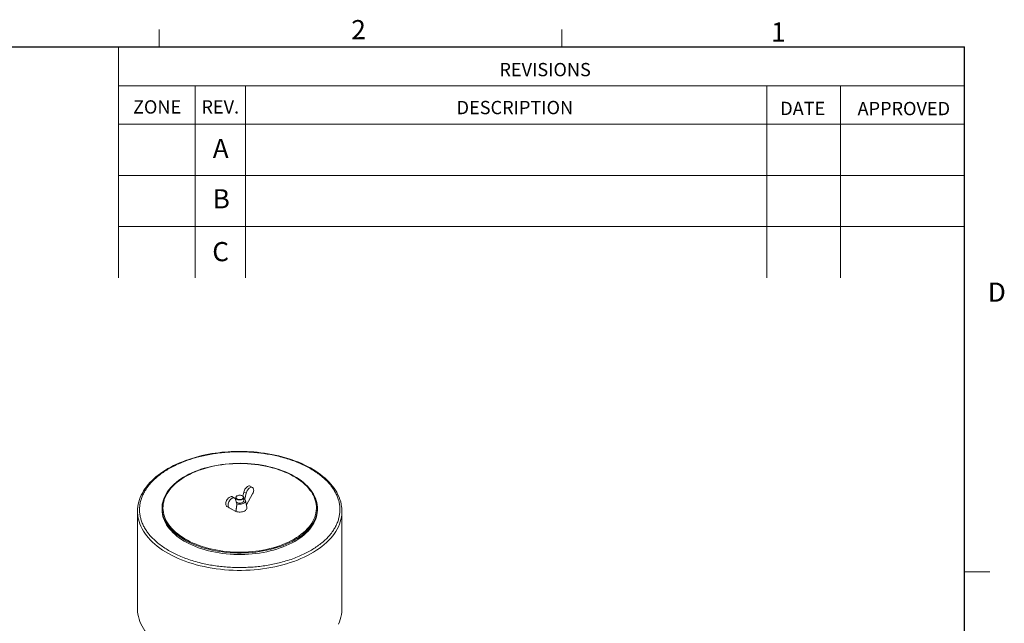
# Model space of a CAD drawing. Units: inches. Extents: x 0.5 to 16.6, y 0.2 to 10.8.
# Drawn here: x 11.8 to 16.6, y 7.8 to 10.8 of the extents above; entities that cross this region are included whole.
import ezdxf

# ---------------------------------------------------------------- set-up
doc = ezdxf.new("R2010")
doc.units = ezdxf.units.IN
doc.header["$MEASUREMENT"] = 0
doc.styles.add('SLDTEXTSTYLE0', font='TXT', dxfattribs={"width": 0.75})

msp = doc.modelspace()

# ---------------------------------------------------------------- linework, layer by layer
at = {"color": 7, "linetype": 'Continuous', "lineweight": 0}
for p, q in [((12.4385, 10.6421), (12.4385, 10.7269)), ((14.4073, 10.6421), (14.4073, 10.7269)), ((16.3763, 10.4511), (16.3763, 10.2636)), ((16.3763, 10.0136), (16.3763, 10.2636)), ((16.3763, 10.0136), (16.3763, 9.7636)), ((16.3763, 8.0753), (16.5013, 8.0753))]:
    msp.add_line(p, q, dxfattribs=at)
at = {"color": 7, "linetype": 'Continuous', "lineweight": 30}
for p in [(0.6263, 10.6421), (16.3763, 0.3921)]:
    msp.add_line(p, (16.3763, 10.6421), dxfattribs=at)
at = {"color": 5, "linetype": 'Continuous', "lineweight": 0}
for p, q in [((12.239, 9.5136), (12.239, 10.6421)), ((12.239, 10.4511), (16.3763, 10.4511)), ((12.614, 9.5136), (12.614, 10.4511)), ((12.8613, 10.4511), (12.8613, 9.5136)), ((15.4109, 10.4511), (15.4109, 9.5136)), ((15.7708, 10.4511), (15.7708, 9.5136)), ((12.239, 10.2636), (16.3763, 10.2636)), ((12.239, 10.0136), (16.3763, 10.0136)), ((12.239, 9.7636), (16.3763, 9.7636))]:
    msp.add_line(p, q, dxfattribs=at)
at = {"color": 7, "linetype": 'Continuous', "lineweight": 15}
for p, q in [((12.8952, 8.4881), (12.8839, 8.4945)), ((12.8075, 8.4363), (12.7963, 8.4426)), ((12.8125, 8.4293), (12.8183, 8.4078)), ((12.8127, 8.4386), (12.8127, 8.4284)), ((12.8194, 8.4471), (12.8185, 8.4466)), ((12.8464, 8.4466), (12.8455, 8.4471)), ((12.8482, 8.4454), (12.8524, 8.4659)), ((12.8521, 8.4227), (12.8521, 8.4386)), ((12.8578, 8.4312), (12.8521, 8.4344)), ((12.8524, 8.4659), (12.8636, 8.4596)), ((12.857, 8.4308), (12.8578, 8.4312)), ((12.8578, 8.4312), (12.8636, 8.4596)), ((12.8952, 8.4568), (12.8651, 8.4038)), ((12.4524, 8.3868), (12.4524, 8.3796)), ((12.7809, 8.3891), (12.7696, 8.3955)), ((12.7696, 8.3955), (12.8019, 8.377)), ((12.8132, 8.3706), (12.7809, 8.3891)), ((12.8183, 8.4078), (12.8191, 8.4083)), ((12.8678, 8.3911), (12.8605, 8.4247)), ((13.2124, 8.3796), (13.2124, 8.3868)), ((12.3324, 8.3715), (12.3324, 7.8945)), ((12.8132, 8.3706), (12.8019, 8.377)), ((12.8138, 8.371), (12.8132, 8.3706)), ((13.3324, 7.8945), (13.3324, 8.3715))]:
    msp.add_line(p, q, dxfattribs=at)
at = {"color": 7, "linetype": 'Continuous', "lineweight": 15, "flags": 128}
for points in [[(12.8324, 8.6643), (12.8118, 8.6641), (12.8036, 8.6638), (12.79, 8.6633), (12.776, 8.6625), (12.7609, 8.6613), (12.7453, 8.6599), (12.7293, 8.6581), (12.713, 8.6559), (12.6966, 8.6534), (12.6801, 8.6505), (12.6636, 8.6472), (12.6471, 8.6436), (12.6308, 8.6396), (12.6146, 8.6352), (12.5986, 8.6305), (12.5828, 8.6254), (12.5673, 8.62), (12.5521, 8.6142), (12.5372, 8.6081), (12.5227, 8.6017), (12.5086, 8.5949), (12.4948, 8.5878), (12.4815, 8.5805), (12.4687, 8.5728), (12.4563, 8.5648), (12.4444, 8.5566), (12.433, 8.5481), (12.4222, 8.5393), (12.4118, 8.5303), (12.4021, 8.521), (12.3929, 8.5116), (12.3843, 8.5018), (12.3764, 8.4919), (12.369, 8.4818), (12.3623, 8.4715), (12.3562, 8.461), (12.3508, 8.4504), (12.346, 8.4396), (12.342, 8.4286), (12.3386, 8.4176), (12.336, 8.4063), (12.334, 8.395), (12.3334, 8.389)], [(13.3314, 8.3893), (13.3309, 8.3941), (13.329, 8.4058), (13.3263, 8.4175), (13.3227, 8.4293), (13.3182, 8.441), (13.313, 8.4527), (13.3068, 8.4644), (13.3006, 8.4747), (13.2937, 8.4849), (13.2861, 8.495), (13.2779, 8.5049), (13.2691, 8.5145), (13.2597, 8.524), (13.2497, 8.5333), (13.2391, 8.5423), (13.228, 8.551), (13.2163, 8.5595), (13.2041, 8.5678), (13.1913, 8.5758), (13.1781, 8.5834), (13.1644, 8.5908), (13.1503, 8.5979), (13.1357, 8.6046), (13.1207, 8.611), (13.1053, 8.6171), (13.0896, 8.6229), (13.0735, 8.6282), (13.0571, 8.6333), (13.0404, 8.6379), (13.0234, 8.6422), (13.0062, 8.6462), (12.9888, 8.6497), (12.9712, 8.6529), (12.9536, 8.6556), (12.9358, 8.658), (12.9181, 8.66), (12.9007, 8.6616), (12.8839, 8.6628), (12.8689, 8.6635), (12.8579, 8.6639), (12.8456, 8.6642), (12.8324, 8.6643)], [(13.0977, 8.5438), (13.1105, 8.5363), (13.1226, 8.5284), (13.134, 8.5202), (13.1447, 8.5117), (13.1548, 8.5029), (13.164, 8.4939), (13.1726, 8.4846), (13.1803, 8.4751), (13.1872, 8.4653), (13.1933, 8.4554), (13.1986, 8.4453), (13.2031, 8.4351), (13.2067, 8.4248), (13.2094, 8.4144), (13.2113, 8.404), (13.2123, 8.3935), (13.2124, 8.3829), (13.2116, 8.3724), (13.21, 8.3619), (13.2075, 8.3515), (13.2041, 8.3412), (13.1999, 8.3309), (13.1949, 8.3208), (13.189, 8.3109), (13.1823, 8.3011), (13.1747, 8.2915), (13.1664, 8.2822), (13.1574, 8.273), (13.1476, 8.2642), (13.137, 8.2556), (13.1258, 8.2473), (13.1138, 8.2393), (13.1013, 8.2317), (13.0881, 8.2245), (13.0743, 8.2176), (13.06, 8.2111), (13.0451, 8.205), (13.0298, 8.1993), (13.014, 8.1941), (12.9978, 8.1892), (12.9812, 8.1849), (12.9643, 8.181), (12.947, 8.1776), (12.9295, 8.1747), (12.9118, 8.1722), (12.8939, 8.1703), (12.8758, 8.1688), (12.8577, 8.1679), (12.8395, 8.1674), (12.8212, 8.1675), (12.803, 8.168), (12.7849, 8.1691), (12.7669, 8.1707), (12.749, 8.1727), (12.7313, 8.1753), (12.7139, 8.1783), (12.6967, 8.1819), (12.6799, 8.1858), (12.6634, 8.1903), (12.6472, 8.1952), (12.6315, 8.2006), (12.6163, 8.2063), (12.6016, 8.2125), (12.5874, 8.2191), (12.5737, 8.2261), (12.5607, 8.2334), (12.5482, 8.2411), (12.5365, 8.2492), (12.5254, 8.2575), (12.515, 8.2662), (12.5054, 8.2751), (12.4965, 8.2843), (12.4883, 8.2937), (12.481, 8.3033), (12.4745, 8.3131), (12.4688, 8.3231), (12.4639, 8.3333), (12.4599, 8.3435), (12.4567, 8.3539), (12.4544, 8.3643), (12.453, 8.3748), (12.4524, 8.3853), (12.4528, 8.3958), (12.4539, 8.4063), (12.456, 8.4168), (12.4589, 8.4272), (12.4627, 8.4375), (12.4674, 8.4476), (12.4728, 8.4577), (12.4791, 8.4676), (12.4863, 8.4772), (12.4942, 8.4867), (12.5029, 8.496), (12.5123, 8.505), (12.5225, 8.5137), (12.5334, 8.5221), (12.545, 8.5302), (12.5572, 8.538), (12.5701, 8.5455), (12.5836, 8.5525), (12.5976, 8.5592), (12.6122, 8.5655), (12.6273, 8.5714), (12.6429, 8.5769), (12.6589, 8.5819), (12.6753, 8.5865), (12.6921, 8.5906), (12.7092, 8.5943), (12.7266, 8.5974), (12.7442, 8.6001), (12.762, 8.6023), (12.78, 8.604), (12.7981, 8.6052), (12.8163, 8.6059), (12.8345, 8.6061), (12.8527, 8.6058), (12.8709, 8.605), (12.889, 8.6037), (12.9069, 8.6019), (12.9247, 8.5996), (12.9423, 8.5968), (12.9596, 8.5935), (12.9766, 8.5897), (12.9933, 8.5855), (13.0096, 8.5808), (13.0255, 8.5757), (13.041, 8.5701), (13.056, 8.5641), (13.0705, 8.5578), (13.0844, 8.551), (13.0977, 8.5438)], [(13.0945, 8.5437), (13.107, 8.5362), (13.119, 8.5285), (13.1303, 8.5204), (13.1409, 8.512), (13.1508, 8.5033), (13.16, 8.4943), (13.1684, 8.4852), (13.176, 8.4757), (13.1828, 8.4661), (13.1889, 8.4564), (13.1941, 8.4464), (13.1985, 8.4363), (13.202, 8.4261), (13.2047, 8.4159), (13.2066, 8.4055), (13.2076, 8.3952), (13.2077, 8.3848), (13.2069, 8.3744), (13.2053, 8.364), (13.2029, 8.3537), (13.1995, 8.3435), (13.1954, 8.3334), (13.1904, 8.3234), (13.1846, 8.3136), (13.1779, 8.3039), (13.1705, 8.2945), (13.1623, 8.2852), (13.1534, 8.2762), (13.1437, 8.2675), (13.1332, 8.259), (13.1221, 8.2508), (13.1104, 8.243), (13.098, 8.2354), (13.0849, 8.2283), (13.0713, 8.2214), (13.0572, 8.215), (13.0425, 8.209), (13.0274, 8.2034), (13.0118, 8.1982), (12.9957, 8.1935), (12.9794, 8.1892), (12.9626, 8.1853), (12.9456, 8.182), (12.9283, 8.1791), (12.9108, 8.1767), (12.8931, 8.1747), (12.8753, 8.1733), (12.8574, 8.1724), (12.8394, 8.1719), (12.8214, 8.172), (12.8034, 8.1725), (12.7855, 8.1736), (12.7677, 8.1751), (12.7501, 8.1772), (12.7326, 8.1797), (12.7154, 8.1827), (12.6984, 8.1862), (12.6817, 8.1901), (12.6654, 8.1945), (12.6495, 8.1994), (12.634, 8.2046), (12.619, 8.2103), (12.6044, 8.2165), (12.5904, 8.223), (12.5769, 8.2299), (12.564, 8.2371), (12.5518, 8.2447), (12.5401, 8.2526), (12.5292, 8.2609), (12.5189, 8.2694), (12.5094, 8.2782), (12.5006, 8.2873), (12.4926, 8.2966), (12.4853, 8.3061), (12.4789, 8.3158), (12.4733, 8.3257), (12.4685, 8.3357), (12.4645, 8.3458), (12.4614, 8.3561), (12.4591, 8.3664), (12.4577, 8.3767), (12.4571, 8.3871), (12.4574, 8.3975), (12.4586, 8.4079), (12.4607, 8.4182), (12.4635, 8.4285), (12.4673, 8.4386), (12.4719, 8.4487), (12.4773, 8.4586), (12.4835, 8.4683), (12.4905, 8.4779), (12.4983, 8.4873), (12.5069, 8.4964), (12.5163, 8.5053), (12.5263, 8.5139), (12.5371, 8.5222), (12.5485, 8.5303), (12.5606, 8.5379), (12.5733, 8.5453), (12.5867, 8.5523), (12.6005, 8.5589), (12.615, 8.5651), (12.6299, 8.5709), (12.6453, 8.5763), (12.6611, 8.5813), (12.6773, 8.5858), (12.6938, 8.5899), (12.7107, 8.5935), (12.7279, 8.5966), (12.7453, 8.5993), (12.7629, 8.6015), (12.7806, 8.6031), (12.7985, 8.6043), (12.8165, 8.605), (12.8345, 8.6052), (12.8525, 8.6049), (12.8704, 8.6041), (12.8883, 8.6028), (12.906, 8.601), (12.9236, 8.5987), (12.9409, 8.596), (12.958, 8.5927), (12.9748, 8.589), (12.9913, 8.5848), (13.0074, 8.5802), (13.0231, 8.5751), (13.0384, 8.5697), (13.0532, 8.5637), (13.0675, 8.5574), (13.0813, 8.5507), (13.0945, 8.5437)], [(12.8839, 8.4945), (12.8829, 8.4949), (12.8801, 8.4956), (12.877, 8.4955), (12.8736, 8.4945), (12.8702, 8.4927), (12.8667, 8.4903), (12.8634, 8.4871), (12.8604, 8.4834), (12.8577, 8.4793), (12.8554, 8.475), (12.8536, 8.4704), (12.8524, 8.4659)], [(12.8636, 8.4596), (12.8649, 8.4641), (12.8666, 8.4686), (12.8689, 8.473), (12.8717, 8.4771), (12.8747, 8.4808), (12.878, 8.4839), (12.8815, 8.4864), (12.8849, 8.4882), (12.8882, 8.4891), (12.8914, 8.4893), (12.8942, 8.4886), (12.8966, 8.4871), (12.8985, 8.4849), (12.8999, 8.482), (12.9006, 8.4785), (12.9007, 8.4745), (12.9002, 8.4702), (12.8991, 8.4657), (12.8974, 8.4612), (12.8952, 8.4568)], [(12.7963, 8.4426), (12.7959, 8.4428), (12.7932, 8.4437), (12.7901, 8.4437), (12.7868, 8.443), (12.7834, 8.4414), (12.78, 8.4391), (12.7766, 8.4361), (12.7735, 8.4325), (12.7707, 8.4285), (12.7683, 8.4242), (12.7664, 8.4197), (12.765, 8.4152), (12.7642, 8.4108), (12.7641, 8.4067), (12.7646, 8.403), (12.7657, 8.3998), (12.7674, 8.3973), (12.7696, 8.3955)], [(12.7809, 8.3891), (12.7787, 8.3909), (12.777, 8.3934), (12.7759, 8.3966), (12.7754, 8.4003), (12.7755, 8.4044), (12.7763, 8.4088), (12.7776, 8.4133), (12.7795, 8.4178), (12.7819, 8.4222), (12.7848, 8.4262), (12.7879, 8.4297), (12.7912, 8.4327), (12.7947, 8.435), (12.7981, 8.4366), (12.8014, 8.4374), (12.8045, 8.4373), (12.8072, 8.4364), (12.8095, 8.4348), (12.8113, 8.4324), (12.8125, 8.4293)], [(12.8108, 8.4332), (12.8122, 8.4341), (12.8127, 8.4344)], [(12.8462, 8.4467), (12.8489, 8.4448), (12.8508, 8.4427), (12.8519, 8.4403), (12.8521, 8.4378), (12.8513, 8.4354), (12.8497, 8.4331), (12.8472, 8.4311), (12.8441, 8.4295), (12.8404, 8.4282), (12.8364, 8.4275), (12.8321, 8.4272), (12.8279, 8.4275), (12.8239, 8.4284), (12.8203, 8.4297), (12.8172, 8.4314), (12.8149, 8.4334), (12.8134, 8.4357), (12.8128, 8.4382), (12.8131, 8.4406), (12.8143, 8.443), (12.8163, 8.4451), (12.8185, 8.4466)], [(12.8457, 8.4321), (12.8426, 8.4307), (12.839, 8.4296), (12.8352, 8.429), (12.8312, 8.4289), (12.8272, 8.4293), (12.8235, 8.4302), (12.8203, 8.4315), (12.8176, 8.4332), (12.8155, 8.4352), (12.8143, 8.4374), (12.8139, 8.4397), (12.8144, 8.442), (12.8158, 8.4442), (12.8179, 8.4462), (12.8207, 8.4478), (12.824, 8.4491), (12.8277, 8.4499), (12.8317, 8.4502), (12.8357, 8.4501), (12.8395, 8.4494), (12.843, 8.4483), (12.846, 8.4468), (12.8484, 8.4449), (12.85, 8.4428), (12.8508, 8.4406), (12.8508, 8.4383), (12.8499, 8.436), (12.8481, 8.4339), (12.8457, 8.4321)], [(12.857, 8.4308), (12.8592, 8.428), (12.8604, 8.4251), (12.8607, 8.4221), (12.86, 8.4191), (12.8584, 8.4163), (12.856, 8.4136), (12.8527, 8.4113), (12.8487, 8.4093), (12.8442, 8.4079), (12.8393, 8.4069), (12.8342, 8.4064), (12.829, 8.4065), (12.8239, 8.4071), (12.8191, 8.4083)], [(13.2124, 8.3796), (13.2124, 8.3758), (13.2116, 8.3653), (13.21, 8.3548), (13.2075, 8.3444), (13.2041, 8.334), (13.1999, 8.3238), (13.1949, 8.3137), (13.189, 8.3037), (13.1823, 8.294), (13.1747, 8.2844), (13.1664, 8.275), (13.1574, 8.2659), (13.1476, 8.257), (13.137, 8.2484), (13.1258, 8.2402), (13.1138, 8.2322), (13.1013, 8.2246), (13.0881, 8.2173), (13.0743, 8.2104), (13.06, 8.2039), (13.0451, 8.1978), (13.0298, 8.1922), (13.014, 8.1869), (12.9978, 8.1821), (12.9812, 8.1778), (12.9643, 8.1739), (12.947, 8.1705), (12.9295, 8.1675), (12.9118, 8.1651), (12.8939, 8.1631), (12.8758, 8.1617), (12.8577, 8.1607), (12.8395, 8.1603), (12.8212, 8.1603), (12.803, 8.1609), (12.7849, 8.162), (12.7669, 8.1635), (12.749, 8.1656), (12.7313, 8.1682), (12.7139, 8.1712), (12.6967, 8.1747), (12.6799, 8.1787), (12.6634, 8.1832), (12.6472, 8.1881), (12.6315, 8.1934), (12.6163, 8.1992), (12.6016, 8.2054), (12.5874, 8.212), (12.5737, 8.2189), (12.5607, 8.2263), (12.5482, 8.234), (12.5365, 8.242), (12.5254, 8.2504), (12.515, 8.259), (12.5054, 8.2679), (12.4965, 8.2771), (12.4883, 8.2865), (12.481, 8.2962), (12.4745, 8.306), (12.4688, 8.316), (12.4639, 8.3261), (12.4599, 8.3364), (12.4567, 8.3467), (12.4544, 8.3572), (12.453, 8.3677), (12.4524, 8.3782), (12.4524, 8.3796)], [(12.8678, 8.3911), (12.8679, 8.3906), (12.868, 8.3873), (12.8673, 8.3841), (12.8656, 8.381), (12.8631, 8.378), (12.8599, 8.3754), (12.8559, 8.373), (12.8514, 8.3711), (12.8464, 8.3696), (12.841, 8.3686), (12.8354, 8.368), (12.8298, 8.368), (12.8242, 8.3685), (12.8188, 8.3695), (12.8138, 8.371)], [(12.8521, 8.4227), (12.8521, 8.4219), (12.8513, 8.4195), (12.8497, 8.4172), (12.8472, 8.4152), (12.8441, 8.4136), (12.8404, 8.4123), (12.8364, 8.4116), (12.8321, 8.4113), (12.8279, 8.4116), (12.8239, 8.4125), (12.8203, 8.4138), (12.8172, 8.4155), (12.816, 8.4165)], [(12.4833, 8.1648), (12.4687, 8.1734), (12.4548, 8.1823), (12.4415, 8.1915), (12.4289, 8.2011), (12.4169, 8.2109), (12.4057, 8.221), (12.3952, 8.2314), (12.3855, 8.242), (12.3766, 8.2528), (12.3684, 8.2639), (12.3611, 8.2751), (12.3546, 8.2865), (12.3489, 8.2981), (12.344, 8.3098), (12.34, 8.3215), (12.3368, 8.3334), (12.3345, 8.3453), (12.3334, 8.3538)], [(13.3315, 8.354), (13.3301, 8.3436), (13.3277, 8.3317), (13.3244, 8.3198), (13.3202, 8.308), (13.3152, 8.2964), (13.3094, 8.2848), (13.3027, 8.2735), (13.2953, 8.2623), (13.287, 8.2512), (13.2779, 8.2404), (13.2681, 8.2298), (13.2575, 8.2195), (13.2462, 8.2094), (13.2342, 8.1996), (13.2215, 8.1901), (13.2081, 8.1809), (13.194, 8.1721), (13.1793, 8.1636), (13.164, 8.1554), (13.1482, 8.1476), (13.1318, 8.1403), (13.1149, 8.1333), (13.0975, 8.1267), (13.0796, 8.1205), (13.0613, 8.1148), (13.0426, 8.1095), (13.0236, 8.1047), (13.0042, 8.1004), (12.9845, 8.0965), (12.9645, 8.0931), (12.9444, 8.0901), (12.924, 8.0877), (12.9035, 8.0857), (12.8828, 8.0843), (12.8621, 8.0833), (12.8413, 8.0829), (12.8205, 8.0829), (12.7997, 8.0834), (12.779, 8.0845), (12.7584, 8.086), (12.7378, 8.088), (12.7175, 8.0905), (12.6974, 8.0935), (12.6775, 8.097), (12.6578, 8.101), (12.6385, 8.1054), (12.6195, 8.1103), (12.6008, 8.1156), (12.5826, 8.1214), (12.5648, 8.1276), (12.5475, 8.1343), (12.5306, 8.1413), (12.5143, 8.1488), (12.4985, 8.1566), (12.4833, 8.1648)], [(12.3324, 7.8945), (12.3324, 7.8924), (12.333, 7.8804), (12.3345, 7.8684), (12.3368, 7.8565), (12.34, 7.8446), (12.344, 7.8329), (12.3489, 7.8212), (12.3546, 7.8096), (12.3611, 7.7982), (12.3684, 7.787), (12.3766, 7.7759), (12.3855, 7.7651), (12.3952, 7.7545), (12.4057, 7.7441), (12.4169, 7.734), (12.4289, 7.7241), (12.4415, 7.7146), (12.4548, 7.7054), (12.4687, 7.6965), (12.4833, 7.6879)], [(13.3152, 7.8195), (13.3202, 7.8311), (13.3244, 7.8429), (13.3277, 7.8547), (13.3301, 7.8667), (13.3317, 7.8786), (13.3324, 7.8907), (13.3324, 7.8945)]]:
    msp.add_lwpolyline(points, dxfattribs=at)
at = {"color": 7, "linetype": 'Continuous', "lineweight": 15}
for centre, radius, start, end in [((12.4994, 8.3714), 0.167, 174.1838, 186.0563), ((13.1655, 8.3715), 0.1669, 353.9969, 5.9067)]:
    msp.add_arc(centre, radius, start, end, dxfattribs=at)
msp.add_open_spline([(12.4903, 8.1771), (12.4821, 8.1819), (12.4654, 8.1917), (12.4425, 8.2079), (12.4211, 8.2254), (12.4018, 8.2441), (12.3856, 8.2629), (12.3725, 8.2815), (12.3621, 8.2996), (12.3537, 8.3182), (12.3476, 8.3372), (12.3437, 8.3566), (12.3421, 8.3761), (12.3428, 8.3956), (12.3459, 8.415), (12.3512, 8.4341), (12.3587, 8.4528), (12.3683, 8.4711), (12.3807, 8.4898), (12.396, 8.5089), (12.4146, 8.5279), (12.4351, 8.5456), (12.4574, 8.5621), (12.4813, 8.5773), (12.5071, 8.5915), (12.535, 8.6047), (12.5652, 8.6171), (12.5977, 8.6282), (12.6303, 8.6376), (12.6625, 8.6451), (12.6938, 8.6512), (12.7261, 8.656), (12.759, 8.6595), (12.7925, 8.6618), (12.8263, 8.6627), (12.8601, 8.6623), (12.8937, 8.6605), (12.9268, 8.6574), (12.9592, 8.6531), (12.9908, 8.6475), (13.0233, 8.6404), (13.0563, 8.6316), (13.0892, 8.6209), (13.12, 8.609), (13.1485, 8.5961), (13.1748, 8.5823), (13.1994, 8.5674), (13.2224, 8.5513), (13.2437, 8.5339), (13.2631, 8.5151), (13.2793, 8.4963), (13.2924, 8.4777), (13.3028, 8.4596), (13.3111, 8.441), (13.3173, 8.422), (13.3212, 8.4026), (13.3228, 8.3832), (13.322, 8.3637), (13.319, 8.3443), (13.3137, 8.3252), (13.3061, 8.3064), (13.2965, 8.2882), (13.2842, 8.2694), (13.2689, 8.2504), (13.2503, 8.2314), (13.2297, 8.2136), (13.2074, 8.1972), (13.1835, 8.1819), (13.1578, 8.1678), (13.1299, 8.1545), (13.0996, 8.1422), (13.0672, 8.131), (13.0346, 8.1217), (13.0024, 8.1141), (12.9711, 8.1081), (12.9388, 8.1033), (12.9058, 8.0997), (12.8723, 8.0975), (12.8386, 8.0965), (12.8048, 8.097), (12.7712, 8.0987), (12.7381, 8.1018), (12.7056, 8.1062), (12.674, 8.1117), (12.6415, 8.1188), (12.6086, 8.1277), (12.5756, 8.1384), (12.5449, 8.1503), (12.5163, 8.1631), (12.4989, 8.1725), (12.4903, 8.1771)], degree=3, knots=[0, 0, 0, 0, 0.011455, 0.023201, 0.03522, 0.047492, 0.059993, 0.070629, 0.081351, 0.092154, 0.103073, 0.114024, 0.125, 0.135977, 0.146928, 0.157846, 0.168649, 0.179371, 0.190007, 0.202509, 0.214781, 0.226799, 0.238545, 0.25, 0.261455, 0.273201, 0.28522, 0.297492, 0.309994, 0.320629, 0.331351, 0.342154, 0.353073, 0.364024, 0.375, 0.385977, 0.396928, 0.407846, 0.418649, 0.429372, 0.440007, 0.452509, 0.464781, 0.476799, 0.488545, 0.5, 0.511455, 0.523201, 0.53522, 0.547492, 0.559994, 0.570629, 0.581351, 0.592155, 0.603073, 0.614024, 0.625, 0.635977, 0.646928, 0.657846, 0.668649, 0.679371, 0.690007, 0.702509, 0.714781, 0.726799, 0.738545, 0.75, 0.761455, 0.773201, 0.78522, 0.797492, 0.809994, 0.820629, 0.831351, 0.842155, 0.853073, 0.864024, 0.875, 0.885977, 0.896928, 0.907846, 0.918649, 0.929371, 0.940007, 0.952509, 0.964781, 0.976799, 0.988545, 1, 1, 1, 1], dxfattribs=at)
msp.add_open_spline([(12.8191, 8.4083), (12.8138, 8.371)], degree=1, dxfattribs=at)

# ---------------------------------------------------------------- texts
at = {"color": 7, "linetype": 'Continuous', "lineweight": 0, "attachment_point": 1, "style": 'SLDTEXTSTYLE0'}
for s, insert, char_height in [('2', (13.3782, 10.7732), 0.0937), ('1', (15.4309, 10.7617), 0.0937), ('REVISIONS', (14.1025, 10.5634), 0.065), ('ZONE', (12.3106, 10.3809), 0.065), ('REV.', (12.6451, 10.3812), 0.065), ('DESCRIPTION', (13.893, 10.378), 0.065), ('DATE', (15.4759, 10.3736), 0.065), ('APPROVED', (15.8541, 10.373), 0.065), ('A', (12.7006, 10.1924), 0.0937), ('B', (12.7001, 9.9461), 0.0937), ('C', (12.6982, 9.6879), 0.0937), ('D', (16.4913, 9.4899), 0.0937)]:
    msp.add_mtext(s, dxfattribs=dict(at, insert=insert, char_height=char_height))

doc.saveas('drawing.dxf')
